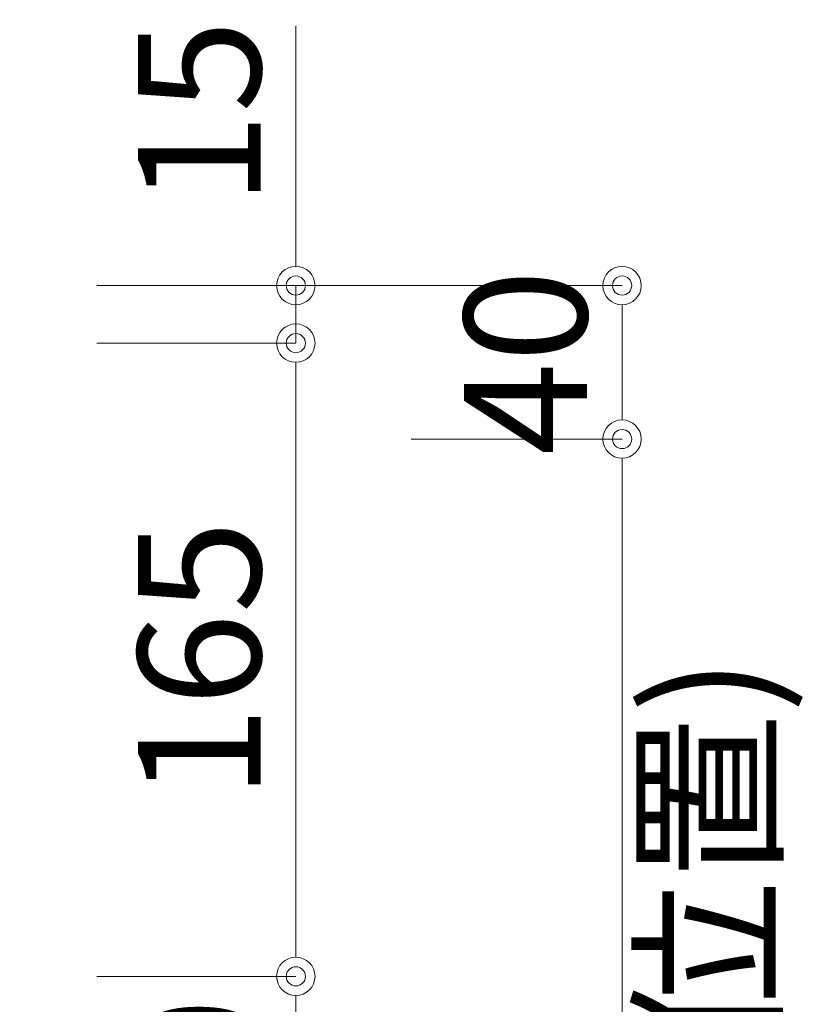
# Model space of a CAD drawing. Units: millimetres. Extents: x 8338 to 12538, y -6055 to -2828.
# Drawn here: x 11535 to 11740, y -4869 to -4612 of the extents above; entities that cross this region are included whole.
import ezdxf

# ---------------------------------------------------------------- set-up
doc = ezdxf.new("R2010")
doc.units = ezdxf.units.MM
doc.layers.get('0').update_dxf_attribs({"linetype": 'CONTINUOUS'})
doc.layers.get('Defpoints').update_dxf_attribs({"color": 8, "linetype": 'CONTINUOUS'})
doc.layers.add('寸法', color=7, linetype='CONTINUOUS', lineweight=9)
doc.styles.add('32mm文字', font='txt', dxfattribs={"height": 32})
doc.dimstyles.new('32mm寸法', dxfattribs={"dimtxt": 32, "dimasz": 10, "dimexe": 0, "dimexo": 30, "dimgap": 5, "dimtad": 1, "dimdsep": 46, "dimtxsty": '32mm文字', "dimblk": 'ORIGIN2', "dimcen": 5, "dimclrd": 256, "dimclre": 256, "dimclrt": 256, "dimadec": 0, "dimazin": 0, "dimtfac": 1, "dimtmove": 0, "dimatfit": 3, "dimldrblk": 'OPEN30', "dimfxl": 1, "dimlwd": 9, "dimlwe": 9, "dimarcsym": 0})

# ---------------------------------------------------------------- blocks, each defined once
blk = doc.blocks.new('_Origin2')
at = {"color": 0, "linetype": 'ByBlock', "lineweight": -2}
blk.add_line((-0.5, 0), (-1, 0), dxfattribs=at)
for radius in [0.5, 0.25]:
    blk.add_circle((0, 0), radius, dxfattribs=at)
blk = doc.blocks.new('*D38')
at = {"layer": 'Defpoints', "color": 0, "transparency": 16777216}
for p in [(11525.01067796913, -4861.45407986865), (11525.01067796913, -4921.454079868648), (11606.83968468919, -4921.454079868648)]:
    blk.add_point(p, dxfattribs=at)
at = {"layer": '寸法', "lineweight": 9, "transparency": 16777216}
for p, q in [((11555.01067796913, -4861.45407986865), (11606.83968468919, -4861.45407986865)), ((11606.83968468919, -4871.45407986865), (11606.83968468919, -4911.454079868648)), ((11555.01067796913, -4921.454079868648), (11606.83968468919, -4921.454079868648))]:
    blk.add_line(p, q, dxfattribs=at)
at = {"layer": '寸法', "lineweight": 9, "transparency": 16777216, "xscale": 10, "yscale": 10, "zscale": 10}
for p, rotation in [((11606.83968468919, -4861.45407986865), 90), ((11606.83968468919, -4921.454079868648), 270)]:
    blk.add_blockref('_Origin2', p, dxfattribs=dict(at, rotation=rotation))
at = {"layer": '寸法', "transparency": 16777216, "insert": (11585.83968468919, -4891.454079868652), "char_height": 32, "attachment_point": 5, "rotation": 90, "style": '32mm文字'}
blk.add_mtext('60', dxfattribs=at)
blk = doc.blocks.new('_Open30')
at = {"color": 0, "linetype": 'ByBlock', "lineweight": -2}
for p, q in [((-1, 0.26794919), (0, 0)), ((0, 0), (-1, -0.26794919)), ((0, 0), (-1, 0))]:
    blk.add_line(p, q, dxfattribs=at)
blk = doc.blocks.new('*D40')
at = {"layer": 'Defpoints', "color": 0, "transparency": 16777216}
for p in [(11525.01067796913, -4681.454079868648), (11606.8396846892, -4721.454079868648), (11691.8009202953, -4721.454079868648)]:
    blk.add_point(p, dxfattribs=at)
at = {"layer": '寸法', "lineweight": 9, "transparency": 16777216}
for p, q in [((11555.01067796913, -4681.454079868648), (11691.8009202953, -4681.454079868648)), ((11691.8009202953, -4691.454079868648), (11691.8009202953, -4711.454079868648)), ((11636.8396846892, -4721.454079868648), (11691.8009202953, -4721.454079868648))]:
    blk.add_line(p, q, dxfattribs=at)
at = {"layer": '寸法', "lineweight": 9, "transparency": 16777216, "xscale": 10, "yscale": 10, "zscale": 10}
for p, rotation in [((11691.8009202953, -4681.454079868648), 90), ((11691.8009202953, -4721.454079868648), 270)]:
    blk.add_blockref('_Origin2', p, dxfattribs=dict(at, rotation=rotation))
at = {"layer": '寸法', "transparency": 16777216, "insert": (11670.80092029529, -4701.454079868651), "char_height": 32, "attachment_point": 5, "rotation": 90, "style": '32mm文字'}
blk.add_mtext('40', dxfattribs=at)
blk = doc.blocks.new('*D42')
at = {"layer": 'Defpoints', "color": 0, "transparency": 16777216}
for p in [(11525.01067796913, -4696.454079868648), (11525.01067796913, -4861.45407986865), (11606.83968468921, -4861.45407986865)]:
    blk.add_point(p, dxfattribs=at)
at = {"layer": '寸法', "lineweight": 9, "transparency": 16777216}
for p, q in [((11555.01067796913, -4696.454079868648), (11606.83968468921, -4696.454079868648)), ((11606.83968468921, -4706.454079868648), (11606.83968468921, -4851.45407986865)), ((11555.01067796913, -4861.45407986865), (11606.83968468921, -4861.45407986865))]:
    blk.add_line(p, q, dxfattribs=at)
at = {"layer": '寸法', "lineweight": 9, "transparency": 16777216, "xscale": 10, "yscale": 10, "zscale": 10}
for p, rotation in [((11606.83968468921, -4696.454079868648), 90), ((11606.83968468921, -4861.45407986865), 270)]:
    blk.add_blockref('_Origin2', p, dxfattribs=dict(at, rotation=rotation))
at = {"layer": '寸法', "transparency": 16777216, "insert": (11585.8396846892, -4778.954079868652), "char_height": 32, "attachment_point": 5, "rotation": 90, "style": '32mm文字'}
blk.add_mtext('165', dxfattribs=at)
blk = doc.blocks.new('*D55')
at = {"layer": 'Defpoints', "color": 0, "transparency": 16777216}
for p in [(11525.01067796913, -4681.454079868648), (11525.01067796913, -4696.454079868648), (11606.83968468921, -4696.454079868648)]:
    blk.add_point(p, dxfattribs=at)
at = {"layer": '寸法', "lineweight": 9, "transparency": 16777216}
for p, q in [((11606.83968468921, -4671.454079868648), (11606.83968468921, -4613.867785452405)), ((11555.01067796913, -4681.454079868648), (11606.83968468921, -4681.454079868648)), ((11606.83968468921, -4696.454079868648), (11606.83968468921, -4681.454079868648)), ((11555.01067796913, -4696.454079868648), (11606.83968468921, -4696.454079868648)), ((11606.83968468921, -4706.454079868648), (11606.83968468921, -4716.454079868648))]:
    blk.add_line(p, q, dxfattribs=at)
at = {"layer": '寸法', "lineweight": 9, "transparency": 16777216, "xscale": 10, "yscale": 10, "zscale": 10}
for p, rotation in [((11606.83968468921, -4681.454079868648), 270), ((11606.83968468921, -4696.454079868648), 90)]:
    blk.add_blockref('_Origin2', p, dxfattribs=dict(at, rotation=rotation))
at = {"layer": '寸法', "transparency": 16777216, "insert": (11585.8396846892, -4636.410932660529), "char_height": 32, "attachment_point": 5, "rotation": 90, "style": '32mm文字'}
blk.add_mtext('15', dxfattribs=at)
blk = doc.blocks.new('*D56')
at = {"layer": 'Defpoints', "color": 0, "transparency": 16777216}
for p in [(11606.8396846892, -4721.454079868648), (11606.8396846892, -5126.45407986865), (11691.80092029533, -5126.45407986865)]:
    blk.add_point(p, dxfattribs=at)
at = {"layer": '寸法', "lineweight": 9, "transparency": 16777216}
for p, q in [((11636.8396846892, -4721.454079868648), (11691.80092029533, -4721.454079868648)), ((11691.80092029533, -4731.454079868648), (11691.80092029533, -4783.075907279814)), ((11691.80092029533, -5116.45407986865), (11691.80092029533, -5064.832252457478)), ((11636.8396846892, -5126.45407986865), (11691.80092029533, -5126.45407986865))]:
    blk.add_line(p, q, dxfattribs=at)
at = {"layer": '寸法', "lineweight": 9, "transparency": 16777216, "xscale": 10, "yscale": 10, "zscale": 10}
for p, rotation in [((11691.80092029533, -4721.454079868648), 90), ((11691.80092029533, -5126.45407986865), 270)]:
    blk.add_blockref('_Origin2', p, dxfattribs=dict(at, rotation=rotation))
at = {"layer": '寸法', "transparency": 16777216, "insert": (11691.80092029526, -4923.954079868648), "char_height": 32, "attachment_point": 5, "rotation": 90, "style": '32mm文字'}
blk.add_mtext('405\\P(取付芯材位置)', dxfattribs=at)

msp = doc.modelspace()

# ---------------------------------------------------------------- linework, layer by layer
at = {"layer": '寸法'}
msp.add_line((11691.8009202953, -4726.454079868648), (11691.80092029532, -5121.45407986865), dxfattribs=at)

# ---------------------------------------------------------------- dimensions: what is measured, and where the dimension line sits
for base, p2, picture, middle in [((11606.83968468921, -4696.454079868648), (11525.01067796913, -4696.454079868647), '*D55', (11606.8396846892, -4636.410932660529)), ((11691.8009202953, -4721.454079868648), (11606.8396846892, -4721.454079868647), '*D40', (11691.80092029529, -4701.454079868651))]:
    dim = msp.add_linear_dim(base=base, p1=(11525.01067796913, -4681.454079868647), p2=p2, angle=90, dimstyle='32mm寸法', dxfattribs=at)
    dim.commit()
    dim.dimension.update_dxf_attribs({"geometry": picture, "text_midpoint": middle, "dimtype": 160})
for base, p1, p2, picture, middle in [((11606.83968468921, -4861.45407986865), (11525.01067796913, -4696.454079868647), (11525.01067796913, -4861.454079868648), '*D42', (11585.8396846892, -4778.954079868652)), ((11606.83968468919, -4921.454079868648), (11525.01067796913, -4861.454079868648), (11525.01067796913, -4921.454079868647), '*D38', (11585.83968468919, -4891.454079868652))]:
    dim = msp.add_linear_dim(base=base, p1=p1, p2=p2, angle=90, dimstyle='32mm寸法', dxfattribs=at)
    dim.commit()
    dim.dimension.update_dxf_attribs({"geometry": picture, "text_midpoint": middle})
dim = msp.add_linear_dim(base=(11691.80092029533, -5126.45407986865), p1=(11606.8396846892, -4721.454079868647), p2=(11606.8396846892, -5126.454079868648), angle=90, text='<>\\P(取付芯材位置)', dimstyle='32mm寸法', override={"dimtmove": 2}, dxfattribs=at)
dim.commit()
dim.dimension.update_dxf_attribs({"geometry": '*D56', "text_midpoint": (11691.80092029526, -4923.954079868648), "dimtype": 160})

doc.saveas('drawing.dxf')
